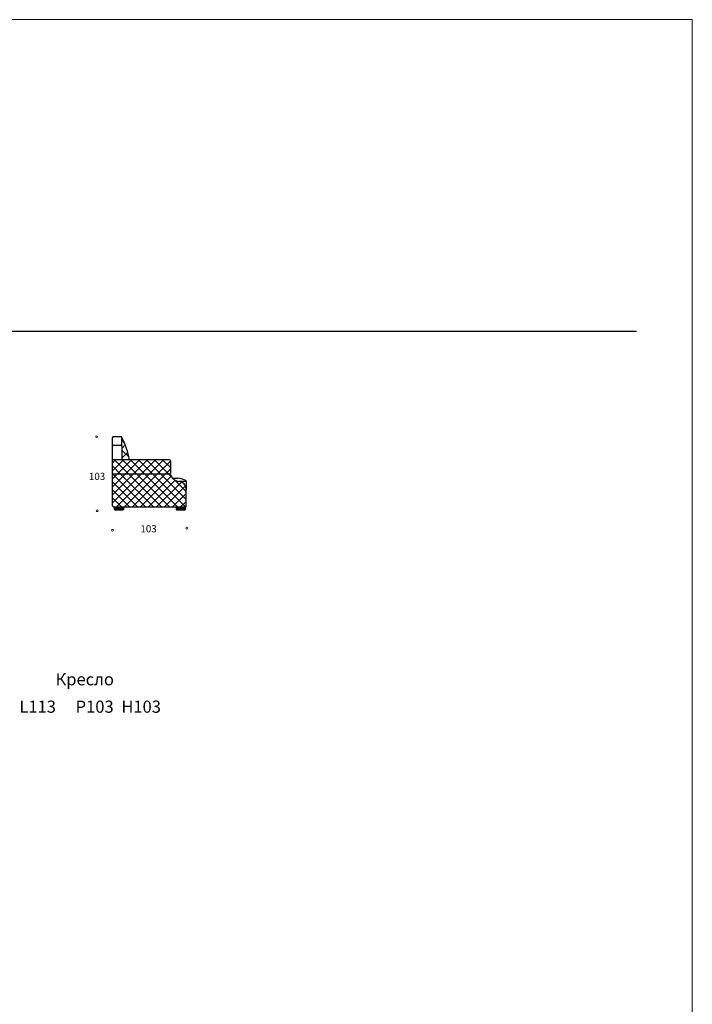
# Model space of a CAD drawing. Units: millimetres. Extents: x -8954 to 9594, y -13477 to 14106.
# Drawn here: x 173 to 9594, y 314 to 14106 of the extents above; entities that cross this region are included whole.
import ezdxf

# ---------------------------------------------------------------- set-up
doc = ezdxf.new("R2010")
doc.units = ezdxf.units.MM
doc.layers.add('01', color=1, linetype='Continuous')
doc.layers.add('меbel', color=7, linetype='Continuous')
doc.styles.get("Standard").update_dxf_attribs({"font": 'arial.ttf'})
pattern_1 = [(45, (-110521.69, -75133.38), (-56.1266, 56.1266), []), (135, (-110521.69, -75133.38), (-56.1266, -56.1266), [])]

msp = doc.modelspace()

# ---------------------------------------------------------------- hatches: boundary and pattern name
at = {"linetype": 'ByBlock'}
h = msp.add_hatch(dxfattribs=at)
h.set_pattern_fill('ANSI37', color=256, scale=30)
h.set_pattern_definition([(45, (-1452805.59, -76640.57), (-67.351921, 67.351921), []), (135, (-1452805.59, -76640.57), (-67.351921, -67.351921), [])])
edge = h.paths.add_edge_path()
edge.add_line((1603, 7942), (1711, 7942))
edge.add_arc((776, 7789), 947, 9.3044, 29.1578)
edge.add_line((1603, 8250), (1603, 7942))
at = {"layer": '01'}
h = msp.add_hatch(dxfattribs=at)
h.set_pattern_fill('ANSI37', color=0, scale=25)
h.set_pattern_definition(pattern_1)
h.paths.add_polyline_path([(2283, 7926, 0.414214), (2268, 7941), (1473, 7941), (1473, 7757, 0.414198), (1488, 7742), (2269, 7741, 0.397859), (2283, 7756)])
h = msp.add_hatch(dxfattribs=at)
h.set_pattern_fill('ANSI37', color=0, scale=25)
h.set_pattern_definition(pattern_1)
h.paths.add_polyline_path([(2503, 7534, 0.418836), (2403, 7636), (2401, 7637, -0.270421), (2278, 7746, -0.183367), (2269, 7741), (1488, 7742, -0.413979), (1473, 7757), (1473, 7302), (1473, 7297, 0.414214), (1488, 7282), (2503, 7282)])

# ---------------------------------------------------------------- linework, layer by layer
at = {"color": 0, "lineweight": 30}
msp.add_line((-8039, 9741), (8814, 9741), dxfattribs=at)
at = {"linetype": 'ByBlock'}
for p, q in [((1473, 8130), (1473, 8250)), ((1588, 8265), (1488, 8265)), ((1488, 8145), (1588, 8145)), ((1603, 8130), (1603, 8250)), ((1473, 7757), (1473, 8130)), ((1603, 8130), (1603, 7942)), ((2283, 7926), (2283, 7756)), ((2269, 7741), (1488, 7742)), ((1473, 7297), (1473, 7302)), ((1473, 7297), (1473, 7302))]:
    msp.add_line(p, q, dxfattribs=at)
for p, q in [((2268, 7941), (1473, 7941)), ((1473, 7302), (1473, 7757)), ((2315, 7684), (2389, 7684)), ((2511, 7637), (2401, 7637)), ((2511, 7523), (2511, 7637)), ((2503, 7282), (2503, 7534)), ((2511, 7523), (2503, 7521)), ((1488, 7282), (2503, 7282)), ((1502, 7271), (1626, 7271)), ((1502, 7253), (1626, 7252)), ((2368, 7271), (2491, 7271)), ((2368, 7253), (2491, 7252))]:
    msp.add_line(p, q)
for points in [[(1623, 7282, -0.183451), (1626, 7275), (1626, 7246, -0.414214), (1615, 7235), (1514, 7235, -0.414214), (1502, 7246), (1502, 7275, -0.176915), (1505, 7282, -0.176915)], [(2488, 7282, -0.183451), (2491, 7275), (2491, 7246, -0.414214), (2480, 7235), (2379, 7235, -0.414214), (2368, 7246), (2368, 7275, -0.176915), (2370, 7282, -0.176915)]]:
    msp.add_lwpolyline(points, format="xyb")
for centre, radius, start, end in [((1488, 8250), 15, 90, 180), ((1488, 8130), 15, 90, 180), ((1588, 8250), 15, 0, 90), ((1588, 8130), 15, 0, 90), ((776, 7789), 947, 9.3044, 29.1578), ((2268, 7926), 15, 0, 90), ((1488, 7757), 15, 180, 270), ((2268, 7756), 15, 270, 0), ((1488, 7297), 15, 180, 270)]:
    msp.add_arc(centre, radius, start, end, dxfattribs=at)
for centre, radius, start, end in [((2433, 7796), 163, 197.9816, 259.309), ((2382, 7486), 199, 49.4572, 88.0587), ((2403, 7536), 100, 359.0973, 89.9158)]:
    msp.add_arc(centre, radius, start, end)
at = {"layer": 'DEFPOINTS', "color": 0, "lineweight": 20}
msp.add_lwpolyline([(9594, 14106), (9594, -13477), (-8954, -13477), (-8954, 14106)], close=True, dxfattribs=at)
at = {"layer": 'меbel', "color": 7, "lineweight": 20}
for centre in [(1250, 8265), (1257, 7228), (1473, 6954), (2515, 6983)]:
    msp.add_circle(centre, 12.9, dxfattribs=at)

# ---------------------------------------------------------------- texts
at = {"layer": 'меbel', "color": 7, "lineweight": 20, "attachment_point": 1}
for s, insert, char_height, width in [('{\\fTimes New Roman|b0|i0|c204|p18;103}', (1143, 7759), 100, 350.06), ('{\\fTimes New Roman|b0|i0|c204|p18;103}', (1864, 7025), 100, 350.06), ('\\pxqc;{\\fTimes New Roman|b0|i0|c204|p18;Кресло}', (-359, 4952), 170, 2885.11), ('{\\fTimes New Roman|b0|i0|c0|p18;L\\fTimes New Roman|b0|i0|c204|p18;\\C0;113}', (168, 4568), 170, 1821.01), ('{\\fTimes New Roman|b0|i0|c0|p18;P\\fTimes New Roman|b0|i0|c204|p18;103}', (956, 4568), 170, 1821.01), ('{\\fTimes New Roman|b0|i0|c0|p18;H\\fTimes New Roman|b0|i0|c204|p18;103}', (1596, 4568), 170, 1821.01)]:
    msp.add_mtext(s, dxfattribs=dict(at, insert=insert, char_height=char_height, width=width))

doc.saveas('drawing.dxf')
